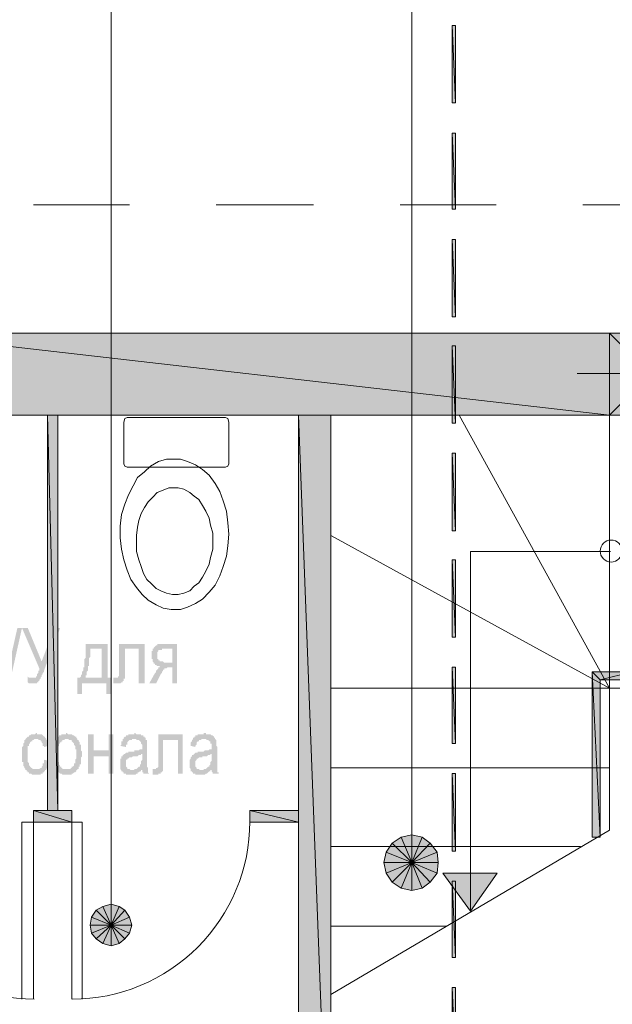
# Model space of a CAD drawing. Units: millimetres. Extents: x -69205 to 68891, y -17337 to 23455.
# Drawn here: x -1404 to 766, y 10973 to 14578 of the extents above; entities that cross this region are included whole.
import ezdxf

# ---------------------------------------------------------------- set-up
doc = ezdxf.new("R2010")
doc.units = ezdxf.units.MM
doc.header["$MEASUREMENT"] = 0
doc.layers.add('New_Drawing & Figure', color=7, linetype='Continuous')
for name, color, linetype, lineweight in [('New_Drawing & Figure_Pen_No__1', 7, 'Continuous', 13), ('New_Drawing & Figure_Pen_No__101', 252, 'Continuous', 13), ('New_Drawing & Figure_Pen_No__20', 1, 'Continuous', 0), ('New_Drawing & Figure_Pen_No__98', 154, 'Continuous', 13)]:
    doc.layers.add(name, color=color, linetype=linetype, lineweight=lineweight)
doc.layers.add('New_Drawing & Figure_Pen_No__148', color=7, linetype='Continuous', lineweight=20, true_color=0xa80f02)
doc.layers.add('New_Drawing & Figure_Pen_No__44', color=7, linetype='Continuous', lineweight=18, true_color=0x029e21)

msp = doc.modelspace()

# ---------------------------------------------------------------- hatches: boundary and pattern name
at = {"layer": 'New_Drawing & Figure', "linetype": 'Continuous', "lineweight": 0, "true_color": 0x259500}
for points in [[(179.3, 14273.4), (192, 14273.4), (179.3, 14557)], [(192, 14273.4), (192, 14557), (179.3, 14557)], [(179.3, 13883.9), (192, 13883.9), (179.3, 14163.3)], [(192, 13883.9), (192, 14163.3), (179.3, 14163.3)], [(179.3, 13490.2), (192, 13490.2), (179.3, 13773.8)], [(192, 13490.2), (192, 13773.8), (179.3, 13773.8)], [(179.3, 13100.7), (192, 13100.7), (179.3, 13384.4)], [(192, 13100.7), (192, 13384.4), (179.3, 13384.4)], [(179.3, 12707), (192, 12707), (179.3, 12990.7)], [(192, 12707), (192, 12990.7), (179.3, 12990.7)], [(179.3, 12317.6), (192, 12317.6), (179.3, 12601.2)], [(192, 12317.6), (192, 12601.2), (179.3, 12601.2)], [(179.3, 11928.1), (192, 11928.1), (179.3, 12207.5)], [(192, 11928.1), (192, 12207.5), (179.3, 12207.5)], [(179.3, 11534.4), (192, 11534.4), (179.3, 11818)], [(192, 11534.4), (192, 11818), (179.3, 11818)], [(179.3, 11144.9), (192, 11144.9), (179.3, 11424.3)], [(192, 11144.9), (192, 11424.3), (179.3, 11424.3)], [(179.3, 10751.2), (192, 10751.2), (179.3, 11034.9)], [(192, 10751.2), (192, 11034.9), (179.3, 11034.9)]]:
    msp.add_hatch(color=84, dxfattribs=at).paths.add_polyline_path(points)
at = {"layer": 'New_Drawing & Figure', "linetype": 'Continuous', "lineweight": 0, "true_color": 0x9b9b9b}
for points in [[(755.1, 13430.9), (-1865.4, 13430.9), (755.1, 13130.4)], [(-1865.4, 13430.9), (-1865.4, 13130.4), (755.1, 13130.4)], [(-1264.2, 13130.4), (-1302.3, 13130.4), (-1264.2, 11682.6)], [(-1302.3, 13130.4), (-1302.3, 11682.6), (-1264.2, 11682.6)], [(-265.2, 13130.4), (-383.7, 13130.4), (-265.2, 10010.4)], [(-383.7, 13130.4), (-383.7, 10010.4), (-265.2, 10010.4)], [(-1213.4, 11682.6), (-1353.1, 11682.6), (-1213.4, 11640.2)], [(-1353.1, 11682.6), (-1353.1, 11640.2), (-1213.4, 11640.2)], [(-383.7, 11682.6), (-561.5, 11682.6), (-383.7, 11640.2)], [(-561.5, 11682.6), (-561.5, 11640.2), (-383.7, 11640.2)]]:
    msp.add_hatch(color=253, dxfattribs=at).paths.add_polyline_path(points)
at = {"layer": 'New_Drawing & Figure', "linetype": 'Continuous', "lineweight": 0, "true_color": 0xa80f02}
for points in [[(1055.6, 13430.9), (755.1, 13430.9), (1055.6, 13130.4)], [(755.1, 13430.9), (755.1, 13130.4), (1055.6, 13130.4)]]:
    msp.add_hatch(color=14, dxfattribs=at).paths.add_polyline_path(points)
at = {"layer": 'New_Drawing & Figure_Pen_No__1', "linetype": 'Continuous', "lineweight": 0, "true_color": 0x000000}
for points in [[(-1459, 12144), (-1442, 12144), (-1395.5, 12351.4), (-1412.4, 12351.4)], [(-1395.5, 12351.4), (-1332, 12203.3), (-1332, 12199), (-1332, 12194.8), (-1336.2, 12194.8), (-1336.2, 12190.6), (-1336.2, 12186.3), (-1340.4, 12182.1), (-1340.4, 12177.9), (-1340.4, 12173.6), (-1344.7, 12173.6), (-1344.7, 12169.4), (-1348.9, 12169.4), (-1353.1, 12169.4), (-1357.4, 12169.4), (-1361.6, 12169.4), (-1365.8, 12169.4), (-1370.1, 12169.4), (-1374.3, 12173.6), (-1374.3, 12152.5), (-1370.1, 12148.2), (-1365.8, 12148.2), (-1361.6, 12148.2), (-1357.4, 12148.2), (-1353.1, 12148.2), (-1348.9, 12148.2), (-1344.7, 12148.2), (-1340.4, 12148.2), (-1340.4, 12152.5), (-1336.2, 12152.5), (-1336.2, 12156.7), (-1332, 12156.7), (-1332, 12160.9), (-1327.7, 12165.2), (-1327.7, 12169.4), (-1323.5, 12173.6), (-1323.5, 12177.9), (-1319.3, 12182.1), (-1319.3, 12186.3), (-1315, 12190.6), (-1315, 12194.8), (-1255.8, 12351.4), (-1276.9, 12351.4), (-1323.5, 12228.7), (-1374.3, 12351.4)], [(-1039.9, 12292.2), (-1039.9, 12199), (-1039.9, 12194.8), (-1039.9, 12190.6), (-1039.9, 12186.3), (-1039.9, 12182.1), (-1039.9, 12177.9), (-1039.9, 12173.6), (-1044.1, 12173.6), (-1044.1, 12169.4), (-1048.3, 12169.4), (-1052.6, 12169.4), (-1061, 12169.4), (-1061, 12148.2), (-1056.8, 12148.2), (-1052.6, 12148.2), (-1048.3, 12148.2), (-1044.1, 12148.2), (-1039.9, 12148.2), (-1035.6, 12148.2), (-1031.4, 12152.5), (-1027.2, 12152.5), (-1027.2, 12156.7), (-1022.9, 12156.7), (-1022.9, 12160.9), (-1022.9, 12165.2), (-1018.7, 12165.2), (-1018.7, 12169.4), (-1018.7, 12173.6), (-1018.7, 12177.9), (-1018.7, 12182.1), (-1018.7, 12186.3), (-1018.7, 12190.6), (-1018.7, 12194.8), (-1018.7, 12199), (-1018.7, 12203.3), (-1018.7, 12275.2), (-967.9, 12275.2), (-967.9, 12148.2), (-946.7, 12148.2), (-946.7, 12292.2)], [(839.7, 12190.6), (691.6, 12190.6), (721.2, 12160.9)], [(721.2, 12160.9), (691.6, 12190.6), (721.2, 11585.2)], [(691.6, 12190.6), (691.6, 11585.2), (721.2, 11585.2)], [(810.1, 12160.9), (839.7, 12190.6), (721.2, 12160.9)], [(-1315, 11868.8), (-1315, 11864.6), (-1315, 11860.4), (-1315, 11856.1), (-1319.3, 11856.1), (-1319.3, 11851.9), (-1319.3, 11847.7), (-1323.5, 11843.4), (-1323.5, 11839.2), (-1327.7, 11839.2), (-1332, 11835), (-1336.2, 11835), (-1340.4, 11835), (-1344.7, 11835), (-1348.9, 11835), (-1353.1, 11835), (-1357.4, 11835), (-1357.4, 11839.2), (-1361.6, 11839.2), (-1365.8, 11843.4), (-1365.8, 11847.7), (-1370.1, 11847.7), (-1370.1, 11851.9), (-1370.1, 11856.1), (-1374.3, 11860.4), (-1374.3, 11864.6), (-1374.3, 11868.8), (-1374.3, 11873.1), (-1374.3, 11877.3), (-1374.3, 11881.5), (-1374.3, 11885.8), (-1374.3, 11890), (-1374.3, 11894.2), (-1374.3, 11898.5), (-1374.3, 11902.7), (-1374.3, 11906.9), (-1374.3, 11911.2), (-1374.3, 11915.4), (-1374.3, 11919.6), (-1370.1, 11919.6), (-1370.1, 11923.9), (-1370.1, 11928.1), (-1365.8, 11928.1), (-1365.8, 11932.3), (-1361.6, 11936.6), (-1357.4, 11936.6), (-1357.4, 11940.8), (-1353.1, 11940.8), (-1348.9, 11945), (-1344.7, 11945), (-1340.4, 11945), (-1336.2, 11945), (-1336.2, 11940.8), (-1332, 11940.8), (-1327.7, 11940.8), (-1327.7, 11936.6), (-1323.5, 11936.6), (-1323.5, 11932.3), (-1319.3, 11928.1), (-1319.3, 11923.9), (-1319.3, 11919.6), (-1315, 11919.6), (-1315, 11915.4), (-1298.1, 11919.6), (-1298.1, 11923.9), (-1298.1, 11928.1), (-1298.1, 11932.3), (-1302.3, 11932.3), (-1302.3, 11936.6), (-1302.3, 11940.8), (-1306.6, 11940.8), (-1306.6, 11945), (-1310.8, 11949.3), (-1310.8, 11953.5), (-1315, 11953.5), (-1319.3, 11957.7), (-1323.5, 11962), (-1327.7, 11962), (-1332, 11962), (-1336.2, 11962), (-1340.4, 11962), (-1340.4, 11966.2), (-1344.7, 11966.2), (-1348.9, 11962), (-1353.1, 11962), (-1357.4, 11962), (-1361.6, 11962), (-1365.8, 11957.7), (-1370.1, 11957.7), (-1370.1, 11953.5), (-1374.3, 11953.5), (-1378.5, 11949.3), (-1382.8, 11945), (-1382.8, 11940.8), (-1387, 11940.8), (-1387, 11936.6), (-1387, 11932.3), (-1391.2, 11928.1), (-1391.2, 11923.9), (-1391.2, 11919.6), (-1395.5, 11915.4), (-1395.5, 11911.2), (-1395.5, 11906.9), (-1395.5, 11902.7), (-1395.5, 11898.5), (-1395.5, 11894.2), (-1395.5, 11890), (-1395.5, 11885.8), (-1395.5, 11881.5), (-1395.5, 11877.3), (-1395.5, 11873.1), (-1395.5, 11868.8), (-1395.5, 11864.6), (-1395.5, 11860.4), (-1391.2, 11860.4), (-1391.2, 11856.1), (-1391.2, 11851.9), (-1391.2, 11847.7), (-1387, 11843.4), (-1387, 11839.2), (-1382.8, 11835), (-1382.8, 11830.7), (-1378.5, 11830.7), (-1378.5, 11826.5), (-1374.3, 11826.5), (-1374.3, 11822.3), (-1370.1, 11822.3), (-1370.1, 11818), (-1365.8, 11818), (-1361.6, 11818), (-1357.4, 11813.8), (-1353.1, 11813.8), (-1348.9, 11813.8), (-1344.7, 11813.8), (-1340.4, 11813.8), (-1336.2, 11813.8), (-1332, 11813.8), (-1327.7, 11813.8), (-1327.7, 11818), (-1323.5, 11818), (-1319.3, 11818), (-1319.3, 11822.3), (-1315, 11822.3), (-1315, 11826.5), (-1310.8, 11826.5), (-1310.8, 11830.7), (-1306.6, 11830.7), (-1306.6, 11835), (-1302.3, 11839.2), (-1302.3, 11843.4), (-1298.1, 11847.7), (-1298.1, 11851.9), (-1298.1, 11856.1), (-1298.1, 11860.4), (-1293.9, 11864.6)], [(-1154.2, 11962), (-1154.2, 11818), (-1133, 11818), (-1133, 11881.5), (-1078, 11881.5), (-1078, 11818), (-1061, 11818), (-1061, 11962), (-1078, 11962), (-1078, 11902.7), (-1133, 11902.7), (-1133, 11962)], [(-895.9, 11962), (-895.9, 11864.6), (-895.9, 11860.4), (-895.9, 11856.1), (-895.9, 11851.9), (-895.9, 11847.7), (-895.9, 11843.4), (-900.2, 11839.2), (-904.4, 11839.2), (-904.4, 11835), (-908.6, 11835), (-917.1, 11835), (-917.1, 11818), (-917.1, 11813.8), (-912.9, 11813.8), (-908.6, 11813.8), (-904.4, 11813.8), (-900.2, 11813.8), (-895.9, 11813.8), (-895.9, 11818), (-891.7, 11818), (-887.5, 11818), (-887.5, 11822.3), (-883.2, 11822.3), (-883.2, 11826.5), (-879, 11826.5), (-879, 11830.7), (-879, 11835), (-879, 11839.2), (-879, 11843.4), (-879, 11847.7), (-879, 11851.9), (-879, 11856.1), (-879, 11860.4), (-879, 11864.6), (-879, 11868.8), (-879, 11940.8), (-824, 11940.8), (-824, 11818), (-807, 11818), (-807, 11962)], [(-6.9, 11585.2), (-40.8, 11564), (31.2, 11492.1)], [(31.2, 11492.1), (31.2, 11593.7), (-6.9, 11585.2)], [(69.3, 11585.2), (31.2, 11593.7), (31.2, 11492.1)], [(98.9, 11564), (69.3, 11585.2), (31.2, 11492.1)], [(-40.8, 11564), (-62, 11530.2), (31.2, 11492.1)], [(31.2, 11492.1), (124.3, 11530.2), (98.9, 11564)], [(31.2, 11492.1), (-62, 11530.2), (-70.4, 11492.1)], [(128.5, 11492.1), (124.3, 11530.2), (31.2, 11492.1)], [(-70.4, 11492.1), (-62, 11454), (31.2, 11492.1)], [(-62, 11454), (-40.8, 11420.1), (31.2, 11492.1)], [(31.2, 11492.1), (-40.8, 11420.1), (-6.9, 11398.9)], [(-6.9, 11398.9), (31.2, 11390.5), (31.2, 11492.1)], [(31.2, 11390.5), (69.3, 11398.9), (31.2, 11492.1)], [(69.3, 11398.9), (98.9, 11420.1), (31.2, 11492.1)], [(31.2, 11492.1), (98.9, 11420.1), (124.3, 11454)], [(124.3, 11454), (128.5, 11492.1), (31.2, 11492.1)], [(247.1, 11314.3), (344.4, 11454), (145.5, 11454)], [(-1099.1, 11331.2), (-1124.5, 11318.5), (-1069.5, 11263.5)], [(-1069.5, 11263.5), (-1069.5, 11339.7), (-1099.1, 11331.2)], [(-1039.9, 11331.2), (-1069.5, 11339.7), (-1069.5, 11263.5)], [(-1018.7, 11318.5), (-1039.9, 11331.2), (-1069.5, 11263.5)], [(-1069.5, 11263.5), (-1141.5, 11293.1), (-1145.7, 11263.5)], [(-1124.5, 11318.5), (-1141.5, 11293.1), (-1069.5, 11263.5)], [(-1069.5, 11263.5), (-1001.8, 11293.1), (-1018.7, 11318.5)], [(-993.3, 11263.5), (-1001.8, 11293.1), (-1069.5, 11263.5)], [(-1145.7, 11263.5), (-1141.5, 11233.8), (-1069.5, 11263.5)], [(-1141.5, 11233.8), (-1124.5, 11212.7), (-1069.5, 11263.5)], [(-1069.5, 11263.5), (-1124.5, 11212.7), (-1099.1, 11195.7)], [(-1099.1, 11195.7), (-1069.5, 11187.3), (-1069.5, 11263.5)], [(-1069.5, 11187.3), (-1039.9, 11195.7), (-1069.5, 11263.5)], [(-1039.9, 11195.7), (-1018.7, 11212.7), (-1069.5, 11263.5)], [(-1069.5, 11263.5), (-1018.7, 11212.7), (-1001.8, 11233.8)], [(-1001.8, 11233.8), (-993.3, 11263.5), (-1069.5, 11263.5)]]:
    msp.add_hatch(color=18, dxfattribs=at).paths.add_polyline_path(points)
h = msp.add_hatch(color=18, dxfattribs=at)
h.paths.add_polyline_path([(-1183.8, 12169.4), (-1192.3, 12169.4), (-1192.3, 12110.1), (-1175.3, 12110.1), (-1175.3, 12148.2), (-1086.4, 12148.2), (-1086.4, 12110.1), (-1069.5, 12110.1), (-1069.5, 12169.4), (-1082.2, 12169.4), (-1082.2, 12292.2), (-1162.6, 12292.2), (-1162.6, 12287.9), (-1162.6, 12283.7), (-1162.6, 12279.5), (-1162.6, 12275.2), (-1162.6, 12271), (-1162.6, 12266.8), (-1162.6, 12262.5), (-1162.6, 12258.3), (-1162.6, 12254.1), (-1162.6, 12249.8), (-1162.6, 12245.6), (-1162.6, 12241.4), (-1166.9, 12237.1), (-1166.9, 12232.9), (-1166.9, 12228.7), (-1166.9, 12224.4), (-1166.9, 12220.2), (-1166.9, 12216), (-1166.9, 12211.7), (-1166.9, 12207.5), (-1171.1, 12207.5), (-1171.1, 12203.3), (-1171.1, 12199), (-1171.1, 12194.8), (-1175.3, 12190.6), (-1175.3, 12186.3), (-1175.3, 12182.1), (-1179.6, 12177.9), (-1179.6, 12173.6)])
h.paths.add_polyline_path([(-1103.4, 12169.4), (-1162.6, 12169.4), (-1162.6, 12173.6), (-1162.6, 12177.9), (-1158.4, 12177.9), (-1158.4, 12182.1), (-1158.4, 12186.3), (-1158.4, 12190.6), (-1154.2, 12194.8), (-1154.2, 12199), (-1154.2, 12203.3), (-1154.2, 12207.5), (-1154.2, 12211.7), (-1149.9, 12211.7), (-1149.9, 12216), (-1149.9, 12220.2), (-1149.9, 12224.4), (-1149.9, 12228.7), (-1149.9, 12232.9), (-1149.9, 12237.1), (-1149.9, 12241.4), (-1145.7, 12245.6), (-1145.7, 12249.8), (-1145.7, 12254.1), (-1145.7, 12258.3), (-1145.7, 12262.5), (-1145.7, 12266.8), (-1145.7, 12271), (-1145.7, 12275.2), (-1103.4, 12275.2)], flags=0)
h = msp.add_hatch(color=18, dxfattribs=at)
h.paths.add_polyline_path([(-908.6, 12186.3), (-929.8, 12148.2), (-904.4, 12148.2), (-887.5, 12182.1), (-883.2, 12186.3), (-883.2, 12190.6), (-879, 12194.8), (-879, 12199), (-874.8, 12199), (-874.8, 12203.3), (-870.5, 12203.3), (-866.3, 12203.3), (-862.1, 12207.5), (-857.8, 12207.5), (-845.1, 12207.5), (-845.1, 12148.2), (-828.2, 12148.2), (-828.2, 12292.2), (-879, 12292.2), (-883.2, 12292.2), (-887.5, 12292.2), (-891.7, 12292.2), (-895.9, 12292.2), (-900.2, 12292.2), (-900.2, 12287.9), (-904.4, 12287.9), (-908.6, 12283.7), (-912.9, 12279.5), (-912.9, 12275.2), (-917.1, 12275.2), (-917.1, 12271), (-917.1, 12266.8), (-921.3, 12266.8), (-921.3, 12262.5), (-921.3, 12258.3), (-921.3, 12254.1), (-921.3, 12249.8), (-921.3, 12245.6), (-921.3, 12241.4), (-921.3, 12237.1), (-917.1, 12237.1), (-917.1, 12232.9), (-917.1, 12228.7), (-912.9, 12224.4), (-912.9, 12220.2), (-908.6, 12220.2), (-908.6, 12216), (-904.4, 12216), (-900.2, 12211.7), (-895.9, 12211.7), (-891.7, 12211.7), (-891.7, 12207.5), (-895.9, 12207.5), (-895.9, 12203.3), (-900.2, 12199), (-904.4, 12194.8), (-904.4, 12190.6)])
h.paths.add_polyline_path([(-900.2, 12254.1), (-900.2, 12258.3), (-900.2, 12262.5), (-895.9, 12266.8), (-895.9, 12271), (-891.7, 12271), (-887.5, 12271), (-883.2, 12271), (-883.2, 12275.2), (-879, 12275.2), (-874.8, 12275.2), (-845.1, 12275.2), (-845.1, 12224.4), (-866.3, 12224.4), (-870.5, 12224.4), (-874.8, 12224.4), (-879, 12228.7), (-883.2, 12228.7), (-887.5, 12228.7), (-891.7, 12228.7), (-891.7, 12232.9), (-895.9, 12232.9), (-895.9, 12237.1), (-900.2, 12237.1), (-900.2, 12241.4), (-900.2, 12245.6), (-900.2, 12249.8)], flags=0)
h = msp.add_hatch(color=18, dxfattribs=at)
h.paths.add_polyline_path([(-1285.4, 11890), (-1285.4, 11885.8), (-1285.4, 11881.5), (-1285.4, 11877.3), (-1285.4, 11873.1), (-1285.4, 11868.8), (-1285.4, 11864.6), (-1281.2, 11860.4), (-1281.2, 11856.1), (-1281.2, 11851.9), (-1281.2, 11847.7), (-1276.9, 11847.7), (-1276.9, 11843.4), (-1276.9, 11839.2), (-1272.7, 11839.2), (-1272.7, 11835), (-1272.7, 11830.7), (-1268.5, 11830.7), (-1268.5, 11826.5), (-1264.2, 11826.5), (-1264.2, 11822.3), (-1260, 11822.3), (-1255.8, 11818), (-1251.5, 11818), (-1247.3, 11813.8), (-1243.1, 11813.8), (-1238.8, 11813.8), (-1234.6, 11813.8), (-1230.4, 11813.8), (-1226.1, 11813.8), (-1221.9, 11813.8), (-1217.7, 11813.8), (-1213.4, 11813.8), (-1213.4, 11818), (-1209.2, 11818), (-1205, 11822.3), (-1200.7, 11822.3), (-1196.5, 11826.5), (-1196.5, 11830.7), (-1192.3, 11830.7), (-1192.3, 11835), (-1188, 11835), (-1188, 11839.2), (-1188, 11843.4), (-1183.8, 11843.4), (-1183.8, 11847.7), (-1183.8, 11851.9), (-1179.6, 11851.9), (-1179.6, 11856.1), (-1179.6, 11860.4), (-1179.6, 11864.6), (-1179.6, 11868.8), (-1179.6, 11873.1), (-1179.6, 11877.3), (-1175.3, 11881.5), (-1175.3, 11885.8), (-1175.3, 11890), (-1175.3, 11894.2), (-1175.3, 11898.5), (-1179.6, 11902.7), (-1179.6, 11906.9), (-1179.6, 11911.2), (-1179.6, 11915.4), (-1179.6, 11919.6), (-1179.6, 11923.9), (-1183.8, 11923.9), (-1183.8, 11928.1), (-1183.8, 11932.3), (-1188, 11936.6), (-1188, 11940.8), (-1192.3, 11940.8), (-1192.3, 11945), (-1196.5, 11949.3), (-1196.5, 11953.5), (-1200.7, 11953.5), (-1205, 11957.7), (-1209.2, 11957.7), (-1213.4, 11962), (-1217.7, 11962), (-1221.9, 11962), (-1226.1, 11962), (-1230.4, 11966.2), (-1234.6, 11966.2), (-1234.6, 11962), (-1238.8, 11962), (-1243.1, 11962), (-1247.3, 11962), (-1251.5, 11962), (-1251.5, 11957.7), (-1255.8, 11957.7), (-1260, 11957.7), (-1260, 11953.5), (-1264.2, 11953.5), (-1264.2, 11949.3), (-1268.5, 11949.3), (-1268.5, 11945), (-1272.7, 11945), (-1272.7, 11940.8), (-1276.9, 11936.6), (-1276.9, 11932.3), (-1281.2, 11928.1), (-1281.2, 11923.9), (-1281.2, 11919.6), (-1281.2, 11915.4), (-1285.4, 11911.2), (-1285.4, 11906.9), (-1285.4, 11902.7), (-1285.4, 11898.5), (-1285.4, 11894.2)])
h.paths.add_polyline_path([(-1264.2, 11885.8), (-1264.2, 11890), (-1264.2, 11894.2), (-1264.2, 11898.5), (-1264.2, 11902.7), (-1264.2, 11906.9), (-1264.2, 11911.2), (-1264.2, 11915.4), (-1260, 11919.6), (-1260, 11923.9), (-1260, 11928.1), (-1255.8, 11928.1), (-1255.8, 11932.3), (-1251.5, 11932.3), (-1251.5, 11936.6), (-1247.3, 11936.6), (-1247.3, 11940.8), (-1243.1, 11940.8), (-1238.8, 11940.8), (-1238.8, 11945), (-1234.6, 11945), (-1230.4, 11945), (-1226.1, 11945), (-1221.9, 11940.8), (-1217.7, 11940.8), (-1213.4, 11940.8), (-1213.4, 11936.6), (-1209.2, 11932.3), (-1205, 11928.1), (-1205, 11923.9), (-1200.7, 11919.6), (-1200.7, 11915.4), (-1200.7, 11911.2), (-1200.7, 11906.9), (-1196.5, 11906.9), (-1196.5, 11902.7), (-1196.5, 11898.5), (-1196.5, 11894.2), (-1196.5, 11890), (-1196.5, 11885.8), (-1196.5, 11881.5), (-1196.5, 11877.3), (-1196.5, 11873.1), (-1200.7, 11868.8), (-1200.7, 11864.6), (-1200.7, 11860.4), (-1200.7, 11856.1), (-1205, 11856.1), (-1205, 11851.9), (-1205, 11847.7), (-1209.2, 11843.4), (-1213.4, 11843.4), (-1213.4, 11839.2), (-1217.7, 11839.2), (-1217.7, 11835), (-1221.9, 11835), (-1226.1, 11835), (-1230.4, 11835), (-1234.6, 11835), (-1238.8, 11835), (-1243.1, 11835), (-1247.3, 11835), (-1247.3, 11839.2), (-1251.5, 11839.2), (-1251.5, 11843.4), (-1255.8, 11843.4), (-1255.8, 11847.7), (-1260, 11851.9), (-1260, 11856.1), (-1260, 11860.4), (-1264.2, 11860.4), (-1264.2, 11864.6), (-1264.2, 11868.8), (-1264.2, 11873.1), (-1264.2, 11877.3), (-1264.2, 11881.5)], flags=0)
h = msp.add_hatch(color=18, dxfattribs=at)
h.paths.add_polyline_path([(-1035.6, 11864.6), (-1035.6, 11860.4), (-1035.6, 11856.1), (-1035.6, 11851.9), (-1035.6, 11847.7), (-1035.6, 11843.4), (-1035.6, 11839.2), (-1035.6, 11835), (-1031.4, 11830.7), (-1031.4, 11826.5), (-1027.2, 11826.5), (-1027.2, 11822.3), (-1022.9, 11822.3), (-1022.9, 11818), (-1018.7, 11818), (-1014.5, 11818), (-1014.5, 11813.8), (-1010.2, 11813.8), (-1006, 11813.8), (-1001.8, 11813.8), (-997.5, 11813.8), (-993.3, 11813.8), (-989.1, 11813.8), (-984.8, 11813.8), (-980.6, 11813.8), (-976.4, 11818), (-972.1, 11818), (-972.1, 11822.3), (-967.9, 11822.3), (-963.7, 11826.5), (-959.4, 11826.5), (-959.4, 11830.7), (-955.2, 11830.7), (-955.2, 11826.5), (-955.2, 11822.3), (-951, 11822.3), (-951, 11818), (-929.8, 11818), (-934, 11822.3), (-934, 11826.5), (-934, 11830.7), (-934, 11835), (-934, 11839.2), (-938.3, 11843.4), (-938.3, 11847.7), (-938.3, 11851.9), (-938.3, 11856.1), (-938.3, 11860.4), (-938.3, 11864.6), (-938.3, 11868.8), (-938.3, 11873.1), (-938.3, 11877.3), (-938.3, 11911.2), (-938.3, 11915.4), (-938.3, 11919.6), (-938.3, 11923.9), (-938.3, 11928.1), (-938.3, 11932.3), (-938.3, 11936.6), (-938.3, 11940.8), (-942.5, 11940.8), (-942.5, 11945), (-942.5, 11949.3), (-946.7, 11949.3), (-946.7, 11953.5), (-951, 11953.5), (-951, 11957.7), (-955.2, 11957.7), (-959.4, 11957.7), (-959.4, 11962), (-963.7, 11962), (-967.9, 11962), (-972.1, 11962), (-976.4, 11962), (-980.6, 11966.2), (-984.8, 11966.2), (-984.8, 11962), (-989.1, 11962), (-993.3, 11962), (-997.5, 11962), (-1001.8, 11962), (-1006, 11962), (-1006, 11957.7), (-1010.2, 11957.7), (-1014.5, 11957.7), (-1014.5, 11953.5), (-1018.7, 11953.5), (-1022.9, 11949.3), (-1022.9, 11945), (-1027.2, 11945), (-1027.2, 11940.8), (-1027.2, 11936.6), (-1031.4, 11936.6), (-1031.4, 11932.3), (-1031.4, 11928.1), (-1031.4, 11923.9), (-1035.6, 11919.6), (-1014.5, 11915.4), (-1014.5, 11919.6), (-1014.5, 11923.9), (-1010.2, 11923.9), (-1010.2, 11928.1), (-1010.2, 11932.3), (-1006, 11936.6), (-1001.8, 11940.8), (-997.5, 11940.8), (-993.3, 11940.8), (-993.3, 11945), (-989.1, 11945), (-984.8, 11945), (-980.6, 11945), (-976.4, 11945), (-976.4, 11940.8), (-972.1, 11940.8), (-967.9, 11940.8), (-963.7, 11936.6), (-959.4, 11932.3), (-959.4, 11928.1), (-955.2, 11923.9), (-955.2, 11919.6), (-955.2, 11915.4), (-955.2, 11911.2), (-955.2, 11906.9), (-959.4, 11906.9), (-963.7, 11906.9), (-967.9, 11902.7), (-972.1, 11902.7), (-976.4, 11902.7), (-980.6, 11902.7), (-984.8, 11902.7), (-984.8, 11898.5), (-989.1, 11898.5), (-993.3, 11898.5), (-997.5, 11898.5), (-1001.8, 11898.5), (-1006, 11898.5), (-1006, 11894.2), (-1010.2, 11894.2), (-1014.5, 11894.2), (-1018.7, 11890), (-1022.9, 11890), (-1022.9, 11885.8), (-1027.2, 11885.8), (-1027.2, 11881.5), (-1031.4, 11881.5), (-1031.4, 11877.3), (-1031.4, 11873.1), (-1035.6, 11873.1), (-1035.6, 11868.8)])
h.paths.add_polyline_path([(-1014.5, 11868.8), (-1010.2, 11868.8), (-1010.2, 11873.1), (-1006, 11873.1), (-1001.8, 11877.3), (-997.5, 11877.3), (-993.3, 11877.3), (-989.1, 11881.5), (-984.8, 11881.5), (-980.6, 11881.5), (-976.4, 11881.5), (-972.1, 11881.5), (-967.9, 11885.8), (-963.7, 11885.8), (-959.4, 11885.8), (-959.4, 11890), (-955.2, 11890), (-955.2, 11881.5), (-955.2, 11877.3), (-955.2, 11873.1), (-955.2, 11868.8), (-959.4, 11864.6), (-959.4, 11860.4), (-959.4, 11856.1), (-959.4, 11851.9), (-963.7, 11851.9), (-963.7, 11847.7), (-963.7, 11843.4), (-967.9, 11843.4), (-972.1, 11839.2), (-976.4, 11835), (-980.6, 11835), (-984.8, 11835), (-984.8, 11830.7), (-989.1, 11830.7), (-993.3, 11830.7), (-997.5, 11830.7), (-1001.8, 11835), (-1006, 11835), (-1010.2, 11835), (-1010.2, 11839.2), (-1014.5, 11843.4), (-1014.5, 11847.7), (-1014.5, 11851.9), (-1014.5, 11856.1), (-1014.5, 11860.4), (-1014.5, 11864.6)], flags=0)
h = msp.add_hatch(color=18, dxfattribs=at)
h.paths.add_polyline_path([(-781.6, 11864.6), (-781.6, 11860.4), (-781.6, 11856.1), (-781.6, 11851.9), (-781.6, 11847.7), (-781.6, 11843.4), (-781.6, 11839.2), (-777.4, 11835), (-777.4, 11830.7), (-777.4, 11826.5), (-773.2, 11826.5), (-773.2, 11822.3), (-768.9, 11822.3), (-768.9, 11818), (-764.7, 11818), (-760.5, 11818), (-760.5, 11813.8), (-756.2, 11813.8), (-752, 11813.8), (-747.8, 11813.8), (-743.5, 11813.8), (-739.3, 11813.8), (-735.1, 11813.8), (-730.8, 11813.8), (-726.6, 11813.8), (-722.4, 11818), (-718.1, 11818), (-713.9, 11822.3), (-709.7, 11826.5), (-705.4, 11826.5), (-705.4, 11830.7), (-701.2, 11830.7), (-701.2, 11826.5), (-697, 11822.3), (-697, 11818), (-675.8, 11818), (-675.8, 11822.3), (-680, 11822.3), (-680, 11826.5), (-680, 11830.7), (-680, 11835), (-680, 11839.2), (-680, 11843.4), (-680, 11847.7), (-680, 11851.9), (-680, 11856.1), (-680, 11860.4), (-680, 11864.6), (-680, 11868.8), (-680, 11873.1), (-680, 11877.3), (-680, 11911.2), (-680, 11915.4), (-684.3, 11919.6), (-684.3, 11923.9), (-684.3, 11928.1), (-684.3, 11932.3), (-684.3, 11936.6), (-684.3, 11940.8), (-688.5, 11945), (-688.5, 11949.3), (-692.7, 11949.3), (-692.7, 11953.5), (-697, 11957.7), (-701.2, 11957.7), (-705.4, 11962), (-709.7, 11962), (-713.9, 11962), (-718.1, 11962), (-722.4, 11962), (-722.4, 11966.2), (-726.6, 11966.2), (-730.8, 11966.2), (-730.8, 11962), (-735.1, 11962), (-739.3, 11962), (-743.5, 11962), (-747.8, 11962), (-752, 11962), (-752, 11957.7), (-756.2, 11957.7), (-760.5, 11957.7), (-760.5, 11953.5), (-764.7, 11953.5), (-764.7, 11949.3), (-768.9, 11949.3), (-768.9, 11945), (-773.2, 11940.8), (-773.2, 11936.6), (-777.4, 11932.3), (-777.4, 11928.1), (-777.4, 11923.9), (-777.4, 11919.6), (-760.5, 11915.4), (-760.5, 11919.6), (-756.2, 11923.9), (-756.2, 11928.1), (-756.2, 11932.3), (-752, 11936.6), (-747.8, 11936.6), (-747.8, 11940.8), (-743.5, 11940.8), (-739.3, 11940.8), (-739.3, 11945), (-735.1, 11945), (-730.8, 11945), (-726.6, 11945), (-722.4, 11945), (-718.1, 11940.8), (-713.9, 11940.8), (-709.7, 11936.6), (-705.4, 11936.6), (-705.4, 11932.3), (-705.4, 11928.1), (-701.2, 11928.1), (-701.2, 11923.9), (-701.2, 11919.6), (-701.2, 11915.4), (-701.2, 11911.2), (-701.2, 11906.9), (-705.4, 11906.9), (-709.7, 11906.9), (-713.9, 11902.7), (-718.1, 11902.7), (-722.4, 11902.7), (-726.6, 11902.7), (-730.8, 11898.5), (-735.1, 11898.5), (-739.3, 11898.5), (-743.5, 11898.5), (-747.8, 11898.5), (-752, 11898.5), (-752, 11894.2), (-756.2, 11894.2), (-760.5, 11894.2), (-764.7, 11890), (-768.9, 11885.8), (-773.2, 11885.8), (-773.2, 11881.5), (-777.4, 11877.3), (-777.4, 11873.1), (-781.6, 11868.8)])
h.paths.add_polyline_path([(-760.5, 11860.4), (-760.5, 11864.6), (-756.2, 11868.8), (-756.2, 11873.1), (-752, 11873.1), (-747.8, 11877.3), (-743.5, 11877.3), (-739.3, 11877.3), (-735.1, 11877.3), (-735.1, 11881.5), (-730.8, 11881.5), (-726.6, 11881.5), (-722.4, 11881.5), (-718.1, 11881.5), (-713.9, 11885.8), (-709.7, 11885.8), (-705.4, 11885.8), (-705.4, 11890), (-701.2, 11890), (-701.2, 11881.5), (-701.2, 11877.3), (-701.2, 11873.1), (-701.2, 11868.8), (-701.2, 11864.6), (-705.4, 11860.4), (-705.4, 11856.1), (-705.4, 11851.9), (-709.7, 11847.7), (-709.7, 11843.4), (-713.9, 11843.4), (-718.1, 11839.2), (-722.4, 11835), (-726.6, 11835), (-730.8, 11835), (-730.8, 11830.7), (-735.1, 11830.7), (-739.3, 11830.7), (-743.5, 11830.7), (-747.8, 11835), (-752, 11835), (-756.2, 11835), (-756.2, 11839.2), (-760.5, 11843.4), (-760.5, 11847.7), (-760.5, 11851.9), (-760.5, 11856.1)], flags=0)

# ---------------------------------------------------------------- linework, layer by layer
at = {"layer": 'New_Drawing & Figure_Pen_No__1', "color": 7, "linetype": 'Continuous', "lineweight": 13}
for points in [[(-1069.5, 11263.5), (-1069.5, 18743.8), (276.7, 18743.8)], [(31.2, 11492.1), (31.2, 16360.4), (556.1, 16360.4)], [(-485.3, 13130.4), (1453.6, 13130.4), (1453.6, 13430.9), (-3609.5, 13430.9), (-3609.5, 13130.4)], [(755.1, 13430.9), (-3609.5, 13430.9)], [(-1382.8, 13130.4), (-603.8, 13130.4)], [(-1302.3, 13130.4), (-1302.3, 11682.6)], [(-1302.3, 13130.4), (-1302.3, 11682.6)], [(-1264.2, 11682.6), (-1264.2, 13130.4)], [(-1264.2, 13130.4), (-1264.2, 11682.6)], [(-383.7, 13130.4), (-383.7, 11682.6)], [(-383.7, 13130.4), (-383.7, 10133.2)], [(-383.7, 13130.4), (-383.7, 10133.2)], [(-265.2, 10010.4), (-265.2, 13130.4)], [(-265.2, 12131.3), (755.1, 12131.3), (204.7, 13130.4)], [(-265.2, 13117.7), (-265.2, 10607.3)], [(-265.2, 13117.7), (-265.2, 10607.3)], [(-265.2, 13117.7), (-265.2, 12097.4)], [(-265.2, 13117.7), (-265.2, 13113.4), (-265.2, 13105), (-265.2, 13096.5), (-265.2, 13083.8), (-265.2, 13071.1), (-265.2, 13033), (-265.2, 12990.7), (-265.2, 12935.6), (-265.2, 12872.1), (-265.2, 12800.2), (-265.2, 12724), (-265.2, 12639.3), (-265.2, 12550.4), (-265.2, 12453), (-265.2, 12347.2), (-265.2, 12241.4), (-265.2, 12131.3), (-265.2, 12012.8), (-265.2, 11894.2), (-265.2, 11771.5), (-265.2, 11521.7), (-265.2, 11263.5), (-265.2, 11001), (-265.2, 10742.8)], [(-265.2, 13117.7), (-265.2, 13113.4), (-265.2, 13105), (-265.2, 13096.5), (-265.2, 13083.8), (-265.2, 13071.1), (-265.2, 13033), (-265.2, 12990.7), (-265.2, 12935.6), (-265.2, 12872.1), (-265.2, 12800.2), (-265.2, 12724), (-265.2, 12639.3), (-265.2, 12550.4), (-265.2, 12453), (-265.2, 12347.2), (-265.2, 12241.4), (-265.2, 12131.3), (-265.2, 12012.8), (-265.2, 11894.2), (-265.2, 11771.5), (-265.2, 11521.7), (-265.2, 11263.5), (-265.2, 11001), (-265.2, 10742.8)], [(755.1, 12131.3), (-265.2, 12690.1)], [(759.3, 12630.8), (247.1, 12630.8), (247.1, 11314.3)], [(793.2, 12131.3), (733.9, 12131.3)], [(755.1, 12131.3), (755.1, 11610.6)], [(-265.2, 11839.2), (755.1, 11839.2)], [(-1353.1, 11640.2), (-1213.4, 11640.2), (-1213.4, 11682.6), (-1264.2, 11682.6)], [(-1302.3, 11682.6), (-1353.1, 11682.6), (-1353.1, 11640.2)], [(-1353.1, 11682.6), (-1302.3, 11682.6)], [(-1264.2, 11682.6), (-1213.4, 11682.6)], [(-485.3, 11682.6), (-561.5, 11682.6), (-561.5, 11640.2)], [(-561.5, 11682.6), (-383.7, 11682.6)], [(-1395.5, 11640.2), (-1395.5, 10992.5)], [(-1395.5, 11640.2), (-1353.1, 11640.2)], [(-1353.1, 11640.2), (-1353.1, 10992.5)], [(-1353.1, 11640.2), (-1213.4, 11640.2)], [(-1213.4, 11640.2), (-1213.4, 10992.5)], [(-1213.4, 11640.2), (-1175.3, 11640.2)], [(-1175.3, 11640.2), (-1175.3, 10992.5)], [(-561.5, 11640.2), (-485.3, 11640.2)], [(-561.5, 11640.2), (-383.7, 11640.2)], [(-383.7, 11640.2), (-383.7, 10010.4), (-265.2, 10010.4)], [(755.1, 11610.6), (-265.2, 11009.5)], [(-265.2, 11551.3), (649.2, 11551.3)], [(-265.2, 11259.2), (158.2, 11259.2)]]:
    msp.add_lwpolyline(points, dxfattribs=at)
for points in [[(755.1, 13130.4), (1055.6, 13130.4), (1055.6, 13430.9), (755.1, 13430.9)], [(1055.6, 13130.4), (1055.6, 13430.9), (755.1, 13430.9), (755.1, 13130.4), (1055.6, 13130.4), (1055.6, 13430.9), (755.1, 13130.4), (755.1, 13430.9)], [(-1010.2, 12939.9), (-1018.7, 12944.1), (-1022.9, 12952.6), (-1022.9, 12956.8), (-1022.9, 12961), (-1022.9, 12978), (-1022.9, 13003.4), (-1022.9, 13028.8), (-1022.9, 13058.4), (-1022.9, 13083.8), (-1022.9, 13100.7), (-1022.9, 13105), (-1018.7, 13117.7), (-1010.2, 13121.9), (-1006, 13121.9), (-993.3, 13121.9), (-976.4, 13121.9), (-955.2, 13121.9), (-925.6, 13121.9), (-895.9, 13121.9), (-832.4, 13121.9), (-764.7, 13121.9), (-735.1, 13121.9), (-709.7, 13121.9), (-684.3, 13121.9), (-667.3, 13121.9), (-654.6, 13121.9), (-650.4, 13121.9), (-641.9, 13117.7), (-637.7, 13105), (-637.7, 13100.7), (-637.7, 13083.8), (-637.7, 13058.4), (-637.7, 13028.8), (-637.7, 13003.4), (-637.7, 12978), (-637.7, 12961), (-637.7, 12956.8), (-637.7, 12952.6), (-641.9, 12944.1), (-650.4, 12939.9), (-654.6, 12939.9), (-667.3, 12939.9), (-684.3, 12939.9), (-709.7, 12939.9), (-735.1, 12939.9), (-764.7, 12939.9), (-832.4, 12939.9), (-895.9, 12939.9), (-925.6, 12939.9), (-955.2, 12939.9), (-976.4, 12939.9), (-993.3, 12939.9), (-1006, 12939.9)], [(-265.2, 13130.4), (755.1, 13130.4), (755.1, 12131.3), (-265.2, 12131.3)], [(-836.7, 12969.5), (-866.3, 12969.5), (-895.9, 12961), (-925.6, 12944.1), (-946.7, 12922.9), (-972.1, 12901.8), (-989.1, 12872.1), (-1006, 12838.3), (-1018.7, 12804.4), (-1031.4, 12766.3), (-1035.6, 12724), (-1035.6, 12681.6), (-1031.4, 12639.3), (-1022.9, 12601.2), (-1010.2, 12563.1), (-997.5, 12529.2), (-976.4, 12499.6), (-955.2, 12474.2), (-934, 12453), (-904.4, 12436.1), (-879, 12423.4), (-849.4, 12419.2), (-815.5, 12419.2), (-790.1, 12427.6), (-760.5, 12440.3), (-735.1, 12457.3), (-709.7, 12482.7), (-688.5, 12508.1), (-671.6, 12541.9), (-658.9, 12575.8), (-646.2, 12613.9), (-641.9, 12652), (-637.7, 12694.3), (-641.9, 12736.7), (-646.2, 12779), (-658.9, 12817.1), (-671.6, 12851), (-688.5, 12880.6), (-709.7, 12910.2), (-735.1, 12931.4), (-760.5, 12948.3), (-790.1, 12961), (-815.5, 12969.5), (-832.4, 12969.5)], [(-836.7, 12863.7), (-857.8, 12863.7), (-879, 12855.2), (-900.2, 12846.7), (-917.1, 12829.8), (-934, 12812.9), (-946.7, 12791.7), (-959.4, 12770.5), (-967.9, 12745.1), (-972.1, 12719.7), (-976.4, 12690.1), (-976.4, 12660.5), (-976.4, 12630.8), (-967.9, 12601.2), (-959.4, 12575.8), (-951, 12550.4), (-938.3, 12529.2), (-921.3, 12512.3), (-904.4, 12495.4), (-887.5, 12486.9), (-866.3, 12478.4), (-845.1, 12474.2), (-824, 12474.2), (-802.8, 12478.4), (-781.6, 12486.9), (-764.7, 12503.8), (-747.8, 12516.5), (-735.1, 12537.7), (-722.4, 12558.9), (-709.7, 12584.3), (-705.4, 12609.7), (-697, 12639.3), (-697, 12668.9), (-697, 12698.6), (-705.4, 12728.2), (-709.7, 12753.6), (-722.4, 12779), (-735.1, 12800.2), (-747.8, 12821.3), (-764.7, 12834), (-781.6, 12846.7), (-802.8, 12859.4), (-824, 12863.7), (-832.4, 12863.7)], [(839.7, 12190.6), (721.2, 12160.9), (691.6, 12190.6)], [(721.2, 12160.9), (691.6, 12190.6), (721.2, 11585.2)], [(691.6, 12190.6), (721.2, 11585.2), (691.6, 11585.2)], [(810.1, 12160.9), (839.7, 12190.6), (721.2, 12160.9)], [(-6.9, 11585.2), (-40.8, 11564), (31.2, 11492.1)], [(31.2, 11492.1), (31.2, 11593.7), (-6.9, 11585.2)], [(69.3, 11585.2), (31.2, 11492.1), (31.2, 11593.7)], [(98.9, 11564), (69.3, 11585.2), (31.2, 11492.1)], [(-40.8, 11564), (31.2, 11492.1), (-62, 11530.2)], [(31.2, 11492.1), (124.3, 11530.2), (98.9, 11564)], [(31.2, 11492.1), (-62, 11530.2), (-70.4, 11492.1)], [(128.5, 11492.1), (31.2, 11492.1), (124.3, 11530.2)], [(-70.4, 11492.1), (-62, 11454), (31.2, 11492.1)], [(-62, 11454), (31.2, 11492.1), (-40.8, 11420.1)], [(31.2, 11492.1), (-40.8, 11420.1), (-6.9, 11398.9)], [(-6.9, 11398.9), (31.2, 11390.5), (31.2, 11492.1)], [(31.2, 11390.5), (69.3, 11398.9), (31.2, 11492.1)], [(69.3, 11398.9), (31.2, 11492.1), (98.9, 11420.1)], [(31.2, 11492.1), (98.9, 11420.1), (124.3, 11454)], [(124.3, 11454), (128.5, 11492.1), (31.2, 11492.1)], [(247.1, 11314.3), (145.5, 11454), (344.4, 11454)], [(-1099.1, 11331.2), (-1124.5, 11318.5), (-1069.5, 11263.5)], [(-1069.5, 11263.5), (-1069.5, 11339.7), (-1099.1, 11331.2)], [(-1039.9, 11331.2), (-1069.5, 11263.5), (-1069.5, 11339.7)], [(-1018.7, 11318.5), (-1039.9, 11331.2), (-1069.5, 11263.5)], [(-1069.5, 11263.5), (-1141.5, 11293.1), (-1145.7, 11263.5)], [(-1124.5, 11318.5), (-1069.5, 11263.5), (-1141.5, 11293.1)], [(-1069.5, 11263.5), (-1001.8, 11293.1), (-1018.7, 11318.5)], [(-993.3, 11263.5), (-1069.5, 11263.5), (-1001.8, 11293.1)], [(-1145.7, 11263.5), (-1141.5, 11233.8), (-1069.5, 11263.5)], [(-1141.5, 11233.8), (-1069.5, 11263.5), (-1124.5, 11212.7)], [(-1069.5, 11263.5), (-1124.5, 11212.7), (-1099.1, 11195.7)], [(-1099.1, 11195.7), (-1069.5, 11187.3), (-1069.5, 11263.5)], [(-1069.5, 11187.3), (-1039.9, 11195.7), (-1069.5, 11263.5)], [(-1039.9, 11195.7), (-1069.5, 11263.5), (-1018.7, 11212.7)], [(-1069.5, 11263.5), (-1018.7, 11212.7), (-1001.8, 11233.8)], [(-1001.8, 11233.8), (-993.3, 11263.5), (-1069.5, 11263.5)]]:
    msp.add_lwpolyline(points, close=True, dxfattribs=at)
msp.add_lwpolyline([(761.4, 12673.2, 0.414214), (721.2, 12633, 0.414214), (761.4, 12592.7, 0.414214), (801.6, 12633, 0.414214)], format="xyb", close=True, dxfattribs=at)
for points in [[(-2000.8, 11642.4, 0.414214), (-1351, 10992.5)], [(-1211.3, 10992.5, 0.414214), (-561.5, 11642.4)]]:
    msp.add_lwpolyline(points, format="xyb", dxfattribs=at)
at = {"layer": 'New_Drawing & Figure_Pen_No__101', "color": 252, "linetype": 'Continuous', "lineweight": 13}
for points in [[(755.1, 13430.9), (-1865.4, 13430.9), (755.1, 13130.4)], [(-1865.4, 13430.9), (755.1, 13130.4), (-1865.4, 13130.4)], [(-1264.2, 13130.4), (-1302.3, 13130.4), (-1264.2, 11682.6)], [(-1302.3, 13130.4), (-1264.2, 11682.6), (-1302.3, 11682.6)], [(-265.2, 13130.4), (-383.7, 13130.4), (-265.2, 10010.4)], [(-383.7, 13130.4), (-265.2, 10010.4), (-383.7, 10010.4)], [(-1213.4, 11682.6), (-1353.1, 11682.6), (-1213.4, 11640.2)], [(-1353.1, 11682.6), (-1213.4, 11640.2), (-1353.1, 11640.2)], [(-383.7, 11682.6), (-561.5, 11682.6), (-383.7, 11640.2)], [(-561.5, 11682.6), (-383.7, 11640.2), (-561.5, 11640.2)]]:
    msp.add_lwpolyline(points, close=True, dxfattribs=at)
at = {"layer": 'New_Drawing & Figure_Pen_No__148', "color": 14, "linetype": 'Continuous', "lineweight": 20, "true_color": 0xa80f02}
for points in [[(1055.6, 13430.9), (755.1, 13430.9), (1055.6, 13130.4)], [(755.1, 13430.9), (1055.6, 13130.4), (755.1, 13130.4)]]:
    msp.add_lwpolyline(points, close=True, dxfattribs=at)
at = {"layer": 'New_Drawing & Figure_Pen_No__20', "color": 1, "linetype": 'Continuous', "lineweight": 0}
for points in [[(-1353.1, 13900.8), (-1001.8, 13900.8)], [(-684.3, 13900.8), (-328.7, 13900.8)], [(-11.2, 13900.8), (340.2, 13900.8)], [(657.7, 13900.8), (1009.1, 13900.8)]]:
    msp.add_lwpolyline(points, dxfattribs=at)
at = {"layer": 'New_Drawing & Figure_Pen_No__44', "color": 104, "linetype": 'Continuous', "lineweight": 18, "true_color": 0x029e21}
for points in [[(179.3, 14273.4), (192, 14273.4), (179.3, 14557)], [(192, 14273.4), (179.3, 14557), (192, 14557)], [(179.3, 13883.9), (192, 13883.9), (179.3, 14163.3)], [(192, 13883.9), (179.3, 14163.3), (192, 14163.3)], [(179.3, 13490.2), (192, 13490.2), (179.3, 13773.8)], [(192, 13490.2), (179.3, 13773.8), (192, 13773.8)], [(179.3, 13100.7), (192, 13100.7), (179.3, 13384.4)], [(192, 13100.7), (179.3, 13384.4), (192, 13384.4)], [(179.3, 12707), (192, 12707), (179.3, 12990.7)], [(192, 12707), (179.3, 12990.7), (192, 12990.7)], [(179.3, 12317.6), (192, 12317.6), (179.3, 12601.2)], [(192, 12317.6), (179.3, 12601.2), (192, 12601.2)], [(179.3, 11928.1), (192, 11928.1), (179.3, 12207.5)], [(192, 11928.1), (179.3, 12207.5), (192, 12207.5)], [(179.3, 11534.4), (192, 11534.4), (179.3, 11818)], [(192, 11534.4), (179.3, 11818), (192, 11818)], [(179.3, 11144.9), (192, 11144.9), (179.3, 11424.3)], [(192, 11144.9), (179.3, 11424.3), (192, 11424.3)], [(179.3, 10751.2), (192, 10751.2), (179.3, 11034.9)], [(192, 10751.2), (179.3, 11034.9), (192, 11034.9)]]:
    msp.add_lwpolyline(points, close=True, dxfattribs=at)
at = {"layer": 'New_Drawing & Figure_Pen_No__98', "color": 154, "linetype": 'Continuous', "lineweight": 13}
msp.add_lwpolyline([(894.8, 13282.8), (636.5, 13282.8)], dxfattribs=at)

doc.saveas('drawing.dxf')
